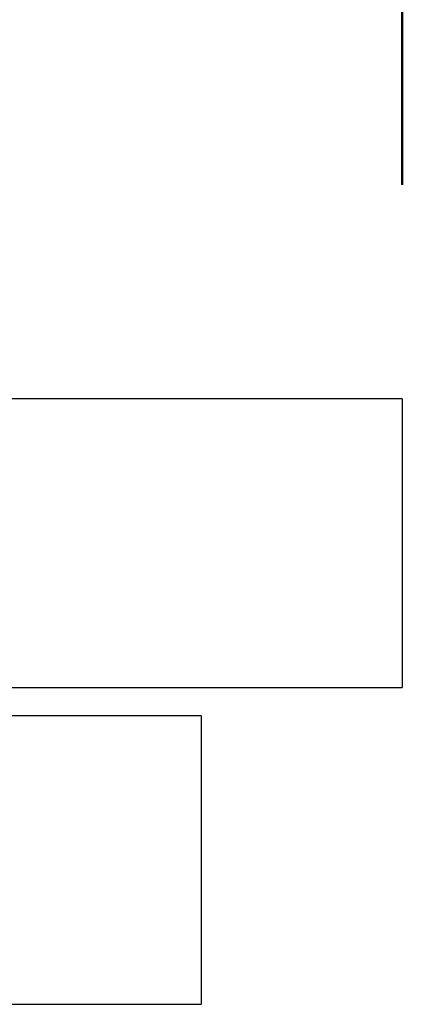
# Model space of a CAD drawing. Units: millimetres. Extents: x 0 to 42.1, y 0 to 29.8.
# Drawn here: x 28.3 to 28.4, y 11.5 to 11.9 of the extents above; entities that cross this region are included whole.
import ezdxf

# ---------------------------------------------------------------- set-up
doc = ezdxf.new("R2010")
doc.units = ezdxf.units.MM
doc.linetypes.add('PHANTOM', pattern=[1.27, 0.635, -0.127, 0.127, -0.127, 0.127, -0.127])
doc.layers.add('LE_NORM', color=179, linetype='Continuous', lineweight=50)
doc.styles.add('SLDTEXTSTYLE0', font='TXT', dxfattribs={"width": 0.605})
doc.dimstyles.new('SLDDIMSTYLE2', dxfattribs={"dimtxt": 0.35, "dimasz": 0.3, "dimexe": 0, "dimexo": 0.0625, "dimgap": 0.08750000000000001, "dimtad": 1, "dimdec": 0, "dimlfac": 25, "dimrnd": 1e-09, "dimzin": 12, "dimdsep": 46, "dimtxsty": 'SLDTEXTSTYLE0', "dimsah": 1, "dimcen": 0.09, "dimadec": 0, "dimazin": 3, "dimtfac": 1, "dimtdec": 1, "dimtofl": 0, "dimtmove": 0, "dimatfit": 3, "dimfxl": 0, "dimfrac": 2, "dimtolj": 1, "dimtzin": 12, "dimarcsym": 0})

# ---------------------------------------------------------------- blocks, each defined once
blk = doc.blocks.new('_D_11')
at = {"layer": 'LE_NORM'}
for p, q in [((25.08225515221784, 11.85207182284823), (25.08225515221784, 12.47839185180793)), ((28.43025515221784, 11.85207182284823), (28.43025515221784, 12.47839185180793)), ((28.43025515221784, 12.37839185180793), (25.08225515221784, 12.37839185180793))]:
    blk.add_line(p, q, dxfattribs=at)
for points in [[(25.08225515221784, 12.37839185180793), (25.38225515221784, 12.27839185180793), (25.38225515221784, 12.47839185180793)], [(28.43025515221784, 12.37839185180793), (28.13025515221783, 12.47839185180793), (28.13025515221783, 12.27839185180793)]]:
    blk.add_solid(points, dxfattribs=at)
at = {"layer": 'LE_NORM', "insert": (26.53701904746868, 12.82956553744505), "char_height": 0.35, "attachment_point": 1, "style": 'SLDTEXTSTYLE0'}
blk.add_mtext('84', dxfattribs=at)

msp = doc.modelspace()

# ---------------------------------------------------------------- linework, layer by layer
at = {"color": 7, "linetype": 'Continuous', "lineweight": 25}
for p, q in [((28.43025515221783, 11.75207182284823), (28.12851788111272, 11.75207182284823)), ((28.43025515221783, 11.75207182284823), (28.43025515221783, 11.61727182284823)), ((28.11610378771114, 11.61727182284823), (28.43025515221783, 11.61727182284823)), ((28.33625515221783, 11.60407182284824), (28.0789794295521, 11.60407182284824)), ((28.33625515221783, 11.60407182284824), (28.33625515221783, 11.46927182284823)), ((28.06659859239529, 11.46927182284823), (28.33625515221783, 11.46927182284823))]:
    msp.add_line(p, q, dxfattribs=at)
at = {"color": 7, "linetype": 'PHANTOM', "lineweight": 18}
for p, q in [((28.43025515221783, 11.75207182284823), (28.12851788111272, 11.75207182284823)), ((28.43025515221783, 11.75207182284823), (28.43025515221783, 11.61727182284823)), ((28.11610378771114, 11.61727182284823), (28.43025515221783, 11.61727182284823)), ((28.33625515221783, 11.60407182284823), (28.0789794295521, 11.60407182284823)), ((28.33625515221783, 11.60407182284823), (28.33625515221783, 11.46927182284823)), ((28.06659859239529, 11.46927182284823), (28.33625515221783, 11.46927182284823))]:
    msp.add_line(p, q, dxfattribs=at)

# ---------------------------------------------------------------- dimensions: what is measured, and where the dimension line sits
at = {"layer": 'LE_NORM'}
dim = msp.add_linear_dim(base=(25.08225515221784, 12.37839185180793), p1=(28.43025515221784, 11.75207182284823), p2=(25.08225515221784, 11.75207182284823), dimstyle='SLDDIMSTYLE2', dxfattribs=at)
dim.commit()
dim.dimension.update_dxf_attribs({"geometry": '_D_11', "text_midpoint": (26.75625515221784, 12.37839185180793), "dimtype": 160})

doc.saveas('drawing.dxf')
